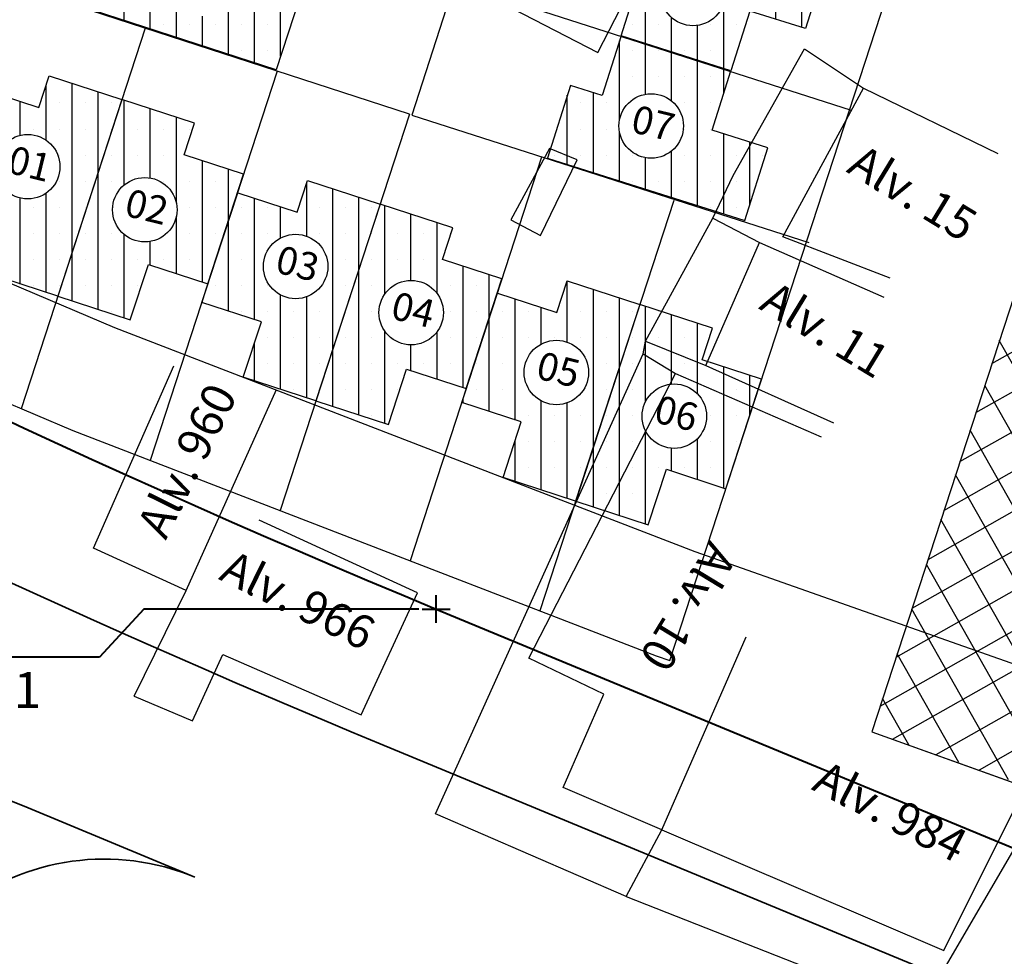
# Model space of a CAD drawing. Units: millimetres. Extents: x 180287 to 181903, y 1680092 to 1681714.
# Drawn here: x 181230 to 181265, y 1680692 to 1680725 of the extents above; entities that cross this region are included whole.
import ezdxf
from ezdxf.enums import TextEntityAlignment as Align
from ezdxf.lldxf.tags import DXFTag

# ---------------------------------------------------------------- set-up
doc = ezdxf.new("R2010")
doc.units = ezdxf.units.MM
doc.header["$LTSCALE"] = 0.05
doc.header["$MEASUREMENT"] = 0
doc.header["$PDMODE"] = 2
doc.header["$PDSIZE"] = 0.5
for name, color, linetype in [('cerca-arame', 2, 'CERCA_ARAME'), ('COTAS', 7, 'Continuous'), ('EPT CASA', 8, 'Continuous'), ('EPT texto', 5, 'Continuous'), ('EVU_', 7, 'Continuous'), ('g-faixas', 161, 'DASHED'), ('HATCH_CASAS', 1, 'Continuous'), ('LOTES_NOVOS', 1, 'Continuous'), ('NUMERAÇÃO', 7, 'Continuous'), ('Recuo de Jardim', 252, 'DASHDOT'), ('UNIDADES', 7, 'Continuous')]:
    doc.layers.add(name, color=color, linetype=linetype)
doc.layers.add('EPT MF', color=7, linetype='CENTER', lineweight=35)
doc.layers.add('EPT-Alinhamento_Etapa2', color=6, linetype='Continuous', lineweight=40)
doc.layers.get('0').freeze()
doc.styles.add('ROMANS', font='romans.shx', dxfattribs={"height": 6.35})
doc.styles.add('SELO', font='ARIAL.TTF')
doc.styles.add('texto', font='ARIAL.TTF')
tags = doc.linetypes.add('CENTER', pattern=[2, 1.25, -0.25, 0.25, -0.25]).pattern_tags.tags
tags[10:11] = [DXFTag(74, 4), DXFTag(75, 0), DXFTag(340, '0'), DXFTag(46, 1.0), DXFTag(50, 0.0), DXFTag(44, 0.0), DXFTag(45, 0.0)]
tags[8:9] = [DXFTag(74, 4), DXFTag(75, 0), DXFTag(340, '0'), DXFTag(46, 1.0), DXFTag(50, 0.0), DXFTag(44, 0.0), DXFTag(45, 0.0)]
tags[6:7] = [DXFTag(74, 4), DXFTag(75, 0), DXFTag(340, '0'), DXFTag(46, 1.0), DXFTag(50, 0.0), DXFTag(44, 0.0), DXFTag(45, 0.0)]
tags[4:5] = [DXFTag(74, 4), DXFTag(75, 0), DXFTag(340, '0'), DXFTag(46, 1.0), DXFTag(50, 0.0), DXFTag(44, 0.0), DXFTag(45, 0.0)]
tags = doc.linetypes.add('CERCA_ARAME', pattern='A,0.5,0,["X",Standard,S=0.1,R=0,X=-0.1,Y=-0.05],-0.00125', length=0.50125).pattern_tags.tags
tags[15:16] = [DXFTag(74, 4), DXFTag(75, 0), DXFTag(340, '0'), DXFTag(46, 1.0), DXFTag(50, 0.0), DXFTag(44, 0.0), DXFTag(45, 0.0)]
tags[4:5] = [DXFTag(74, 4), DXFTag(75, 0), DXFTag(340, '0'), DXFTag(46, 1.0), DXFTag(50, 0.0), DXFTag(44, 0.0), DXFTag(45, 0.0)]
tags = doc.linetypes.add('DASHDOT', pattern=[1, 0.5, -0.25, 0, -0.25]).pattern_tags.tags
tags[10:11] = [DXFTag(74, 4), DXFTag(75, 0), DXFTag(340, '0'), DXFTag(46, 1.0), DXFTag(50, 0.0), DXFTag(44, 0.0), DXFTag(45, 0.0)]
tags[8:9] = [DXFTag(74, 4), DXFTag(75, 0), DXFTag(340, '0'), DXFTag(46, 1.0), DXFTag(50, 0.0), DXFTag(44, 0.0), DXFTag(45, 0.0)]
tags[6:7] = [DXFTag(74, 4), DXFTag(75, 0), DXFTag(340, '0'), DXFTag(46, 1.0), DXFTag(50, 0.0), DXFTag(44, 0.0), DXFTag(45, 0.0)]
tags[4:5] = [DXFTag(74, 4), DXFTag(75, 0), DXFTag(340, '0'), DXFTag(46, 1.0), DXFTag(50, 0.0), DXFTag(44, 0.0), DXFTag(45, 0.0)]
tags = doc.linetypes.add('DASHED', pattern=[0.75, 0.5, -0.25]).pattern_tags.tags
tags[6:7] = [DXFTag(74, 4), DXFTag(75, 0), DXFTag(340, '0'), DXFTag(46, 1.0), DXFTag(50, 0.0), DXFTag(44, 0.0), DXFTag(45, 0.0)]
tags[4:5] = [DXFTag(74, 4), DXFTag(75, 0), DXFTag(340, '0'), DXFTag(46, 1.0), DXFTag(50, 0.0), DXFTag(44, 0.0), DXFTag(45, 0.0)]
doc.dimstyles.new('COTASTERRENO', dxfattribs={"dimtxt": 0.5, "dimasz": 0.8, "dimexe": 0.1, "dimexo": 0.05, "dimgap": 0.09, "dimtad": 3, "dimzin": 1, "dimdsep": 46, "dimtxsty": 'ROMANS', "dimblk1": 'NONE', "dimblk2": 'NONE', "dimsah": 1, "dimcen": 0.09, "dimdle": 0.6, "dimse1": 1, "dimse2": 1, "dimsd1": 1, "dimsd2": 1, "dimclrd": 1, "dimclre": 1, "dimclrt": 1, "dimadec": 0, "dimazin": 0, "dimtfac": 1, "dimtdec": 3, "dimtofl": 0, "dimtmove": 0, "dimatfit": 1, "dimldrblk": 'NONE', "dimfxl": 0, "dimtolj": 1, "dimtzin": 1, "dimarcsym": 0})

# ---------------------------------------------------------------- blocks, each defined once
blk = doc.blocks.new('CASAS')
at = {"layer": 'UNIDADES'}
blk.add_line((0, 0), (0, 0), dxfattribs=at)
blk.add_lwpolyline([(1.082, 2.528), (0, 0), (6.85, -2.93), (7.931, -0.402), (6, 0.424), (6.885, 2.493), (3.07, 4.125), (2.186, 2.058), (1.082, 2.53)], dxfattribs=at)
blk = doc.blocks.new('*D33')
at = {"layer": 'Defpoints', "color": 0}
for p in [(181239.255, 1680723.488), (181239.255, 1680723.488), (181234.688, 1680709.476)]:
    blk.add_point(p, dxfattribs=at)
at = {"layer": 'COTAS', "color": 1, "insert": (181240.516, 1680737.894), "char_height": 6.35, "attachment_point": 5, "rotation": 71.9487, "style": 'ROMANS'}
blk.add_mtext('\\A1;14.74', dxfattribs=at)
blk = doc.blocks.new('_NONE')
at = {"color": 0, "linetype": 'ByBlock', "ltscale": 8}
blk.add_circle((0, 0), 0.25, dxfattribs=at)

msp = doc.modelspace()

# ---------------------------------------------------------------- hatches: boundary and pattern name
at = {"layer": 'HATCH_CASAS'}
h = msp.add_hatch(dxfattribs=at)
h.set_pattern_fill('SACNCR', color=256, scale=10, angle=45, style=0)
h.paths.add_polyline_path([(181290.8019, 1680727.5421), (181289.9745, 1680724.9649), (181291.1165, 1680724.5983), (181290.4297, 1680722.4587), (181294.379, 1680721.191), (181295.0664, 1680723.3322), (181297.0648, 1680722.6906), (181297.8815, 1680725.2348)])
h.paths.add_polyline_path([(181294.4392, 1680724.3186, -1), (181292.1196, 1680724.3186, -1)], flags=16)
h.paths.add_polyline_path([(181293.7012, 1680719.0467), (181294.3579, 1680721.1243), (181290.4141, 1680722.4096), (181289.7468, 1680720.2986), (181288.6032, 1680720.6601), (181287.7742, 1680718.0378), (181294.874, 1680715.7934), (181295.7025, 1680718.4141)])
h.paths.add_polyline_path([(181290.5702, 1680719.5647, -1), (181292.8898, 1680719.5647, -1)], flags=16)
h.paths.add_polyline_path([(181294.8464, 1680715.7063), (181287.7666, 1680718.0137), (181286.9452, 1680715.4154), (181288.0888, 1680715.0539), (181287.4115, 1680712.9113), (181291.3664, 1680711.6611), (181292.0442, 1680713.8053), (181294.0455, 1680713.1727)])
h.paths.add_polyline_path([(181289.0675, 1680714.7953, -1), (181291.3871, 1680714.7953, -1)], flags=16)
h.paths.add_polyline_path([(181292.6898, 1680708.8842), (181290.6886, 1680709.5169), (181291.3436, 1680711.589), (181287.3998, 1680712.8744), (181286.7342, 1680710.7687), (181285.5906, 1680711.1303), (181284.7616, 1680708.5079), (181291.8614, 1680706.2635)])
h.paths.add_polyline_path([(181287.4249, 1680710.0724, -1), (181289.7445, 1680710.0724, -1)], flags=16)
h.paths.add_polyline_path([(181274.7158, 1680714.6753), (181275.4031, 1680716.7842), (181271.4595, 1680718.0695), (181270.7716, 1680715.9589), (181268.776, 1680716.6093), (181267.9243, 1680713.996), (181275.0039, 1680711.6887), (181275.8561, 1680714.3036)])
h.paths.add_polyline_path([(181271.0026, 1680714.7224, -1), (181273.3222, 1680714.7224, -1)], flags=16)
h.paths.add_polyline_path([(181275.4121, 1680716.8118), (181276.1084, 1680718.9482), (181277.2487, 1680718.5766), (181278.0928, 1680721.1665), (181271.0132, 1680723.4738), (181270.1697, 1680720.8855), (181272.1653, 1680720.2352), (181271.4684, 1680718.097)])
h.paths.add_polyline_path([(181273.005, 1680720.0395, -1), (181275.3246, 1680720.0395, -1)], flags=16)
h.paths.add_polyline_path([(181278.101, 1680721.1915), (181278.9532, 1680723.8064), (181277.8128, 1680724.1781), (181278.5018, 1680726.292), (181274.5581, 1680727.5773), (181273.8687, 1680725.4617), (181271.8731, 1680726.1121), (181271.0214, 1680723.4988)])
h.paths.add_polyline_path([(181274.3749, 1680724.3013, -1), (181276.6944, 1680724.3013, -1)], flags=16)
h.paths.add_polyline_path([(181259.0831, 1680727.6397), (181259.9116, 1680730.2604), (181257.9103, 1680730.893), (181258.581, 1680733.0146), (181254.6317, 1680734.2824), (181253.9559, 1680732.1449), (181252.8123, 1680732.5064), (181251.9834, 1680729.8841)])
h.paths.add_polyline_path([(181254.5984, 1680731.0399, -1), (181256.918, 1680731.0399, -1)], flags=16)
h.paths.add_polyline_path([(181252.298, 1680726.9002), (181251.6206, 1680724.7576), (181255.5755, 1680723.5074), (181256.2534, 1680725.6516), (181258.2547, 1680725.0189), (181259.0724, 1680727.6056), (181251.9826, 1680729.8815), (181251.1544, 1680727.2617)])
h.paths.add_polyline_path([(181255.3687, 1680726.286, -1), (181253.0491, 1680726.286, -1)], flags=16)
h.paths.add_polyline_path([(181256.0705, 1680718.1098), (181256.899, 1680720.7305), (181254.8977, 1680721.3631), (181255.5668, 1680723.4796), (181251.6174, 1680724.7474), (181250.9433, 1680722.615), (181249.7997, 1680722.9765), (181248.9707, 1680720.3542)])
h.paths.add_polyline_path([(181251.5463, 1680721.5165, -1), (181253.8659, 1680721.5165, -1)], flags=16)
h.paths.add_polyline_path([(181249.9887, 1680708.0166), (181252.6019, 1680707.1649), (181253.2523, 1680709.1605), (181255.3904, 1680708.4636), (181256.6757, 1680712.4073), (181254.5392, 1680713.1036), (181254.9109, 1680714.2439), (181252.296, 1680715.0961)])
h.paths.add_polyline_path([(181254.6964, 1680711.0716, -1), (181252.3768, 1680711.0716, -1)], flags=16)
h.paths.add_polyline_path([(181252.296, 1680715.0961), (181249.6811, 1680715.9484), (181249.3094, 1680714.808), (181247.1729, 1680715.5043), (181245.8877, 1680711.5607), (181248.0258, 1680710.8638), (181247.3754, 1680708.8683), (181249.9887, 1680708.0166)])
h.paths.add_polyline_path([(181250.4553, 1680712.647, -1), (181248.1357, 1680712.647, -1)], flags=16)
h.paths.add_polyline_path([(181245.1963, 1680716.7081), (181245.568, 1680717.8485), (181242.9531, 1680718.7007), (181240.6458, 1680711.6211), (181243.259, 1680710.7694), (181243.9094, 1680712.765), (181246.0475, 1680712.0682), (181247.3328, 1680716.0118)])
h.paths.add_polyline_path([(181245.2299, 1680714.7994, -1), (181242.9103, 1680714.7994, -1)], flags=16)
h.paths.add_polyline_path([(181239.9665, 1680718.4126), (181237.83, 1680719.1089), (181236.5447, 1680715.1652), (181238.6829, 1680714.4684), (181238.0325, 1680712.4728), (181240.6458, 1680711.6211), (181242.9531, 1680718.7007), (181240.3382, 1680719.5529)])
h.paths.add_polyline_path([(181241.0741, 1680716.4616, -1), (181238.7545, 1680716.4616, -1)], flags=16)
h.paths.add_polyline_path([(181233.6628, 1680722.467), (181231.3555, 1680715.3874), (181233.9688, 1680714.5357), (181234.6192, 1680716.5313), (181236.7573, 1680715.8345), (181238.0426, 1680719.7781), (181235.9061, 1680720.4744), (181236.2777, 1680721.6147)])
h.paths.add_polyline_path([(181235.6485, 1680718.5029, -1), (181233.3289, 1680718.5029, -1)], flags=16)
h.paths.add_polyline_path([(181233.6628, 1680722.467), (181231.0479, 1680723.3192), (181230.6763, 1680722.1789), (181228.5398, 1680722.8752), (181227.2545, 1680718.9315), (181229.3926, 1680718.2347), (181228.7423, 1680716.2391), (181231.3555, 1680715.3874)])
h.paths.add_polyline_path([(181231.4374, 1680720.0524, -1), (181229.1178, 1680720.0524, -1)], flags=16)
h.paths.add_polyline_path([(181239.213, 1680723.535), (181240.0653, 1680726.1499), (181238.9249, 1680726.5215), (181239.6123, 1680728.6305), (181235.6686, 1680729.9158), (181234.9807, 1680727.8052), (181232.9852, 1680728.4556), (181232.1335, 1680725.8423)])
h.paths.add_polyline_path([(181235.2351, 1680726.6119, -1), (181237.5547, 1680726.6119, -1)], flags=16)
h.paths.add_polyline_path([(181235.2224, 1680735.32), (181234.3788, 1680732.7318), (181236.3744, 1680732.0814), (181235.6776, 1680729.9433), (181239.6212, 1680728.658), (181240.3175, 1680730.7945), (181241.4579, 1680730.4229), (181242.3019, 1680733.0127)])
h.paths.add_polyline_path([(181239.701, 1680731.9715, -1), (181237.3814, 1680731.9715, -1)], flags=16)
h.paths.add_polyline_path([(181242.3101, 1680733.0378), (181243.1623, 1680735.6527), (181242.022, 1680736.0243), (181242.7109, 1680738.1383), (181238.7673, 1680739.4236), (181238.0778, 1680737.308), (181236.0822, 1680737.9583), (181235.2305, 1680735.3451)])
h.paths.add_polyline_path([(181238.8107, 1680736.6535, -1), (181241.1303, 1680736.6535, -1)], flags=16)
h.paths.add_polyline_path([(181292.0936, 1680723.8477), (181294.0988, 1680723.3567), (181294.4631, 1680724.8444), (181292.4579, 1680725.3355)], flags=24)
h.paths.add_polyline_path([(181290.5212, 1680719.0615), (181292.5265, 1680718.5705), (181292.8908, 1680720.0582), (181290.8856, 1680720.5493)], flags=24)
h.paths.add_polyline_path([(181289.0185, 1680714.2921), (181291.0237, 1680713.8011), (181291.388, 1680715.2888), (181289.3828, 1680715.7799)], flags=24)
h.paths.add_polyline_path([(181287.376, 1680709.5692), (181289.3812, 1680709.0782), (181289.7455, 1680710.5659), (181287.7403, 1680711.057)], flags=24)
h.paths.add_polyline_path([(181270.8935, 1680714.2725), (181272.899, 1680713.7814), (181273.2636, 1680715.2701), (181271.2581, 1680715.7613)], flags=24)
h.paths.add_polyline_path([(181273.0578, 1680719.6259), (181275.0634, 1680719.1348), (181275.4279, 1680720.6235), (181273.4224, 1680721.1147)], flags=24)
h.paths.add_polyline_path([(181274.3064, 1680723.9177), (181276.3119, 1680723.4266), (181276.6765, 1680724.9153), (181274.671, 1680725.4065)], flags=24)
h.paths.add_polyline_path([(181254.6649, 1680730.6363), (181256.6701, 1680730.1453), (181257.0345, 1680731.633), (181255.0293, 1680732.1241)], flags=24)
h.paths.add_polyline_path([(181253.1156, 1680725.8824), (181255.1208, 1680725.3914), (181255.4851, 1680726.8791), (181253.4799, 1680727.3702)], flags=24)
h.paths.add_polyline_path([(181251.6128, 1680721.113), (181253.618, 1680720.622), (181253.9824, 1680722.1097), (181251.9772, 1680722.6008)], flags=24)
h.paths.add_polyline_path([(181252.4433, 1680710.668), (181254.4485, 1680710.177), (181254.8128, 1680711.6647), (181252.8076, 1680712.1558)], flags=24)
h.paths.add_polyline_path([(181248.2022, 1680712.2435), (181250.2074, 1680711.7524), (181250.5717, 1680713.2402), (181248.5665, 1680713.7312)], flags=24)
h.paths.add_polyline_path([(181242.9768, 1680714.3958), (181244.9821, 1680713.9048), (181245.3464, 1680715.3925), (181243.3412, 1680715.8836)], flags=24)
h.paths.add_polyline_path([(181238.8206, 1680716.0572), (181240.8262, 1680715.5661), (181241.1908, 1680717.0549), (181239.1852, 1680717.546)], flags=24)
h.paths.add_polyline_path([(181233.3954, 1680718.0994), (181235.4007, 1680717.6083), (181235.765, 1680719.0961), (181233.7598, 1680719.5871)], flags=24)
h.paths.add_polyline_path([(181229.1843, 1680719.6488), (181231.1895, 1680719.1578), (181231.5539, 1680720.6455), (181229.5487, 1680721.1366)], flags=24)
h.paths.add_polyline_path([(181235.3013, 1680726.2075), (181237.3068, 1680725.7164), (181237.6714, 1680727.2052), (181235.6658, 1680727.6963)], flags=24)
h.paths.add_polyline_path([(181237.4475, 1680731.5672), (181239.453, 1680731.0761), (181239.8176, 1680732.5648), (181237.8121, 1680733.056)], flags=24)
h.paths.add_polyline_path([(181238.8768, 1680736.2492), (181240.8823, 1680735.7581), (181241.2469, 1680737.2468), (181239.2414, 1680737.738)], flags=24)
h = msp.add_hatch(dxfattribs=at)
h.set_pattern_fill('ANSI37', color=256, scale=10, style=0)
h.set_pattern_definition([(29.5214, (181357.3293, 1680799.7485), (-0.615935, 1.087715), []), (119.5214, (181357.3293, 1680799.7485), (-1.087715, -0.615935), [])])
h.paths.add_polyline_path([(181272.6684, 1680712.4166), (181265.5376, 1680714.7406), (181260.6415, 1680699.7179), (181267.424, 1680697.3244), (181267.7154, 1680697.2192)])
h.paths.add_polyline_path([(181265.7873, 1680706.7268, -1), (181268.0228, 1680706.1077, -1)], flags=16)
h.paths.add_polyline_path([(181279.7993, 1680710.0926), (181272.6684, 1680712.4166), (181267.7154, 1680697.2192), (181274.0902, 1680694.9198), (181274.7739, 1680694.673)])
h.paths.add_polyline_path([(181273.0586, 1680704.2815, -1), (181275.2941, 1680703.6624, -1)], flags=16)
h.paths.add_polyline_path([(181265.868, 1680705.9999), (181267.7374, 1680705.5421), (181268.1018, 1680707.0299), (181266.2324, 1680707.4877)], flags=8)
h.paths.add_polyline_path([(181273.1394, 1680703.5546), (181275.0167, 1680703.0949), (181275.3811, 1680704.5827), (181273.5037, 1680705.0424)], flags=8)

# ---------------------------------------------------------------- linework, layer by layer
at = {"layer": 'cerca-arame'}
for p, q in [((181255.6541, 1680719.729, -2.0877), (181258.221, 1680724.2941, -2.0197)), ((181258.221, 1680724.2941, -2.0197), (181260.3379, 1680722.8744, -1.4174)), ((181254.9181, 1680718.1955, -2.0787), (181255.6541, 1680719.729, -2.0877)), ((181252.4994, 1680713.767, -2.1987), (181254.9181, 1680718.1955, -2.0787)), ((181254.9181, 1680718.1955, -2.0787), (181256.5987, 1680717.321, -1.3624)), ((181252.422, 1680713.3175, -2.1077), (181252.4994, 1680713.767, -2.1987)), ((181252.4994, 1680713.767, -2.1987), (181254.6657, 1680712.8999, -1.3624)), ((181244.9436, 1680696.7648, -2.705), (181252.422, 1680713.3175, -2.1077)), ((181252.422, 1680713.3175, -2.1077), (181253.5805, 1680712.6078, -0.9042)), ((181262.3531, 1680689.6476, -2.5389), (181266.759, 1680697.2127, -2.3448)), ((181251.8015, 1680693.7873, -2.4509), (181244.9436, 1680696.7648, -2.705)), ((181251.8015, 1680693.7873, -2.4509), (181253.0867, 1680696.1814, -1.7115)), ((181251.8015, 1680693.7873, -2.4509), (181262.3531, 1680689.6476, -2.5389))]:
    msp.add_line(p, q, dxfattribs=at)
at = {"layer": 'EPT CASA'}
for p, q in [((181246.1278, 1680726.5719, -1.8566), (181250.7822, 1680724.1643, -1.8566)), ((181250.7822, 1680724.1643, -1.8566), (181252.0185, 1680726.5542, -1.8566)), ((181257.4417, 1680717.5298, -1.3994), (181260.3379, 1680722.8744, -1.4174)), ((181260.3379, 1680722.8744, -1.4174), (181265.1764, 1680720.5289, -3.2873)), ((181249.0465, 1680720.7045, -2.2548), (181247.653, 1680718.135, -2.77)), ((181250.0389, 1680720.2956, -1.4324), (181249.0465, 1680720.7045, -2.2548)), ((181248.7255, 1680717.5802, -2.77), (181250.0389, 1680720.2956, -1.4324)), ((181247.653, 1680718.135, -2.77), (181248.7255, 1680717.5802, -2.77)), ((181261.3052, 1680716.0391, -3.2873), (181257.4417, 1680717.5298, -1.3994)), ((181254.6657, 1680712.8999, -1.3624), (181256.5987, 1680717.321, -1.3624)), ((181256.5987, 1680717.321, -1.3624), (181261.0796, 1680715.3619, -1.3624)), ((181232.6448, 1680706.3254, -1.0742), (181235.5328, 1680712.8869, -2.77)), ((181254.6657, 1680712.8999, -1.3624), (181259.26, 1680710.8326, -3.2873)), ((181248.2983, 1680702.3635, -0.487), (181253.5805, 1680712.6078, -0.9042)), ((181253.5805, 1680712.6078, -0.9042), (181258.8218, 1680710.3259, -3.2873)), ((181235.9728, 1680704.7989, -0.684), (181239.2232, 1680712.037, -2.77)), ((181244.2989, 1680704.7128, -2.5789), (181238.6014, 1680707.3265, -2.5789)), ((181235.9728, 1680704.7989, -0.684), (181232.6448, 1680706.3254, -1.0742)), ((181234.1077, 1680700.9909, -2.5879), (181235.9728, 1680704.7989, -0.684)), ((181242.275, 1680700.3217, -2.703), (181244.2989, 1680704.7128, -2.5789)), ((181253.0867, 1680696.1814, -1.7115), (181256.1242, 1680703.1285, -1.7115)), ((181236.1992, 1680700.1135, -2.635), (181237.2923, 1680702.4963, -2.635)), ((181237.2923, 1680702.4963, -2.635), (181242.275, 1680700.3217, -2.703)), ((181251.0037, 1680701.0714, -3.2873), (181248.2983, 1680702.3635, -0.487)), ((181234.1077, 1680700.9909, -2.5879), (181236.1992, 1680700.1135, -2.635)), ((181249.5333, 1680697.7084, -3.2873), (181251.0037, 1680701.0714, -3.2873)), ((181263.2295, 1680691.841, -1.8676), (181267.4169, 1680700.2505, -2.652)), ((181253.0867, 1680696.1814, -1.7115), (181249.5333, 1680697.7084, -3.2873)), ((181253.0867, 1680696.1814, -1.7115), (181263.2295, 1680691.841, -1.8676))]:
    msp.add_line(p, q, dxfattribs=at)
at = {"layer": 'EPT MF', "ltscale": 30}
msp.add_line((181236.2873, 1680694.4868), (181230.1439, 1680697.0325), dxfattribs=at)
msp.add_lwpolyline([(181242.9605, 1680699.2812), (181358.3299, 1680651.4735), (181376.6967, 1680643.8625)], dxfattribs=at)
for centre, radius, start, end in [((181392.7397, 1681060.7266), 391.25, 226.261005, 247.491536), ((181218.6593, 1680669.3178), 30, 67.49147, 81.30097), ((181233.0333, 1680686.6343), 8.5, 67.49147, 128.22687)]:
    msp.add_arc(centre, radius, start, end, dxfattribs=at)
at = {"layer": 'EPT-Alinhamento_Etapa2', "color": 0}
for p, q in [((181234.4597, 1680704.1312), (181232.8597, 1680702.4024)), ((181244.3454, 1680704.1312), (181234.4597, 1680704.1312)), ((181232.8597, 1680702.4024), (181220.0347, 1680702.4024))]:
    msp.add_line(p, q, dxfattribs=at)
at = {"layer": 'EPT-Alinhamento_Etapa2', "ltscale": 103}
msp.add_line((181244.9705, 1680704.1312), (181360.3397, 1680656.3236), dxfattribs=at)
for radius, start in [(386, 221.928954), (415, 222.023539)]:
    msp.add_arc((181392.7397, 1681060.7266), radius, start, 247.491536, dxfattribs=at)
at = {"layer": 'EPT-Alinhamento_Etapa2', "color": 0}
msp.add_point((181244.9704, 1680704.1312), dxfattribs=at)
at = {"layer": 'EVU_'}
for p, q in [((181253.3896, 1680702.3159), (181282.703, 1680792.2588)), ((181225.4181, 1680713.3054), (181231.8972, 1680710.5525)), ((181231.8972, 1680710.5525), (181244.2837, 1680705.7737)), ((181244.2837, 1680705.7737), (181248.0157, 1680704.3339)), ((181248.0157, 1680704.3339), (181252.8891, 1680702.4537)), ((181252.8891, 1680702.4537), (181253.3783, 1680702.2811)), ((181253.3736, 1680702.2668), (181253.3896, 1680702.3159)), ((181253.3783, 1680702.2811), (181253.3896, 1680702.3159))]:
    msp.add_line(p, q, dxfattribs=at)
msp.add_lwpolyline([(181317.9068, 1680781.8373), (181291.3154, 1680790.5037), (181290.0544, 1680789.8629), (181260.6415, 1680699.7179), (181265.2549, 1680698.0521), (181288.8725, 1680689.5246), (181318.5389, 1680780.5508), (181317.9068, 1680781.8373)], dxfattribs=at)
at = {"layer": 'g-faixas'}
msp.add_arc((181350.6713, 1680754.8057, 3.1915), 531, 309.886674, 309.886674, dxfattribs=at)
at = {"layer": 'HATCH_CASAS'}
msp.add_line((181260.6415, 1680699.7179), (181274.757, 1680694.6212), dxfattribs=at)
at = {"layer": 'LOTES_NOVOS'}
for p, q in [((181264.1487, 1680783.7404), (181244.0928, 1680721.9116)), ((181244.0084, 1680721.9389), (181229.7467, 1680726.5869)), ((181245.6211, 1680726.6723), (181259.9032, 1680722.0876)), ((181234.5006, 1680725.0376), (181230.0373, 1680711.3427)), ((181239.2545, 1680723.4882), (181234.6877, 1680709.4759)), ((181244.0084, 1680721.9389), (181239.3592, 1680707.6736)), ((181244.0928, 1680721.9116), (181258.375, 1680717.3269)), ((181248.7623, 1680720.3895), (181244.0307, 1680705.8713)), ((181253.5162, 1680718.8402), (181248.7021, 1680704.069))]:
    msp.add_line(p, q, dxfattribs=at)
at = {"layer": 'NUMERAÇÃO'}
for centre in [(181254.2089, 1680726.286), (181252.7061, 1680721.5165), (181230.2776, 1680720.0524), (181234.4887, 1680718.5029), (181239.9143, 1680716.4616), (181244.0701, 1680714.7994), (181249.2955, 1680712.647), (181253.5366, 1680711.0716)]:
    msp.add_circle(centre, 1.1598, dxfattribs=at)
at = {"layer": 'Recuo de Jardim', "ltscale": 0.5}
msp.add_lwpolyline([(181146.462, 1680867.3936), (181140.5221, 1680844.5269), (181139.5106, 1680840.6329), (181133.5877, 1680817.8317), (181132.7763, 1680814.4627), (181125.6328, 1680784.7256), (181159.5636, 1680757.3228), (181170.9501, 1680748.1428), (181186.5852, 1680737.2583), (181205.7623, 1680726.8484), (181209.2946, 1680724.9309), (181212.9288, 1680722.9582), (181233.3996, 1680714.2602), (181245.7235, 1680709.5056), (181249.4554, 1680708.0658), (181254.2748, 1680706.2064), (181268.7682, 1680701.0918), (181275.4478, 1680698.6823), (181292.0478, 1680692.6914), (181340.1351, 1680675.3318)], dxfattribs=at)

# ---------------------------------------------------------------- block references
at = {"layer": 'UNIDADES', "yscale": 0.9994730888865888, "zscale": 0.999473088942123}
for p, xscale, rotation in [((181251.9834, 1680729.8841), -0.9994730889089982, 139.2980395159101), ((181239.213, 1680723.535), -0.9994730888688466, 318.7896683947087), ((181233.6628, 1680722.467), -0.9994730888744191, 48.78966838168189), ((181248.9707, 1680720.3542), 0.9994730889302956, 5.616051456992634), ((181233.6628, 1680722.467), 0.9994730890335977, 275.1076803325154), ((181242.9531, 1680718.7007), -0.9994730888744191, 48.78966838168189), ((181242.9531, 1680718.7007), 0.9994730890335977, 275.1076803325154), ((181252.296, 1680715.0961), -0.9994730888744191, 48.78966838168189), ((181252.296, 1680715.0961), 0.9994730890335977, 275.1076803325154)]:
    msp.add_blockref('CASAS', p, dxfattribs=dict(at, xscale=xscale, rotation=rotation))

# ---------------------------------------------------------------- texts
at = {"layer": 'EPT texto', "style": 'texto'}
for s, rotation, p in [('Alv. 15', 328.7067, (181261.8051, 1680718.5972, -13.4209)), ('Alv. 11', 328.7067, (181258.6561, 1680713.6726, -13.4209)), ('Alv. 960', 63.65041, (181236.5425, 1680709.2101, -13.4209)), ('Alv. 10', 238.7067, (181253.5323, 1680704.5164, -13.4209)), ('Alv. 966', 333.65041, (181239.7342, 1680703.918, -13.4209)), ('Alv. 984', 332.86832, (181261.0417, 1680696.3164, -13.4209))]:
    msp.add_text(s, height=1.2, rotation=rotation, dxfattribs=at).set_placement(p, align=Align.CENTER)
at = {"layer": 'EPT-Alinhamento_Etapa2', "color": 0, "insert": (181225.5902, 1680701.0474), "char_height": 1.3, "attachment_point": 5}
msp.add_mtext('1680704,131', dxfattribs=at)
at = {"layer": 'NUMERAÇÃO', "style": 'SELO'}
for s, p in [('07', (181251.9256, 1680721.3168)), ('01', (181229.4971, 1680719.8526)), ('02', (181233.7082, 1680718.3032)), ('03', (181239.1338, 1680716.2618)), ('04', (181243.2896, 1680714.5996)), ('05', (181248.5149, 1680712.4473)), ('06', (181252.756, 1680710.8718))]:
    msp.add_text(s, height=1, rotation=346.2397, dxfattribs=at).set_placement(p)

# ---------------------------------------------------------------- dimensions: what is measured, and where the dimension line sits
at = {"layer": 'COTAS'}
dim = msp.add_aligned_dim(p1=(181234.6877, 1680709.4759), p2=(181239.2545, 1680723.4882), distance=0, dimstyle='COTASTERRENO', dxfattribs=at)
dim.commit()
dim.dimension.update_dxf_attribs({"geometry": '*D33', "text_midpoint": (181240.5155, 1680737.8942)})

doc.saveas('drawing.dxf')
